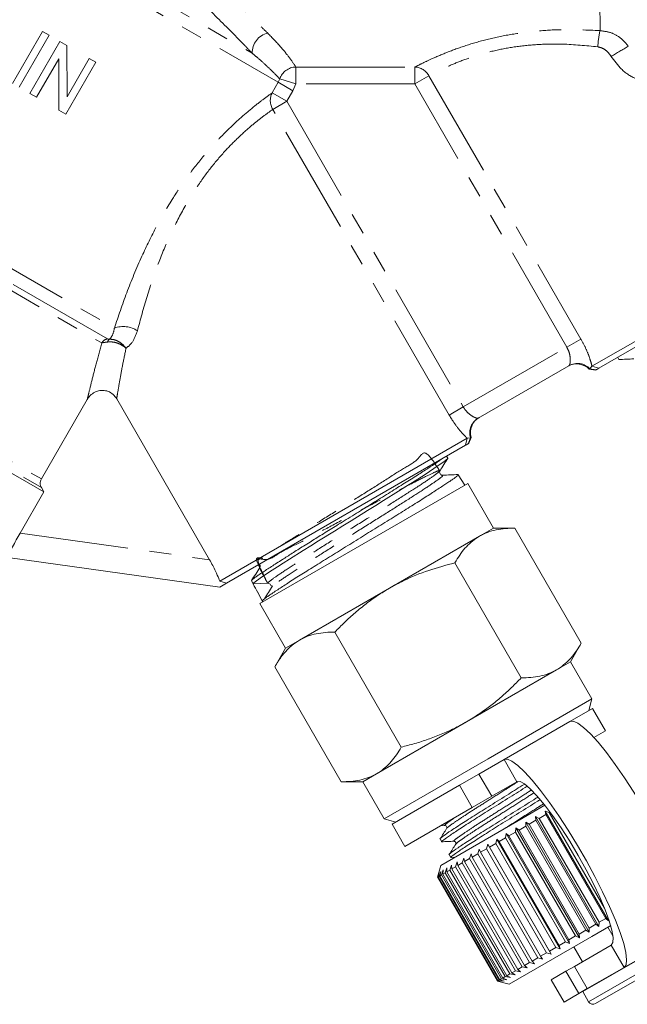
# Model space of a CAD drawing. Units: millimetres. Extents: x -31 to 590, y 17 to 349.
# Drawn here: x 530 to 566, y 198 to 255 of the extents above; entities that cross this region are included whole.
import ezdxf

# ---------------------------------------------------------------- set-up
doc = ezdxf.new("R2010")
doc.units = ezdxf.units.MM
doc.linetypes.add('PHANTOM', pattern=[12.7, 6.35, -1.27, 1.27, -1.27, 1.27, -1.27])

msp = doc.modelspace()

# ---------------------------------------------------------------- linework, layer by layer
at = {"color": 8, "linetype": 'PHANTOM', "lineweight": 0}
for p, q in [((530.818, 259.646), (545.226, 251.328)), ((532.334, 259.587), (543.712, 253.018)), ((564.004, 254.34), (563.989, 256.1)), ((505.12, 254.629), (535.669, 236.992)), ((503.779, 254.113), (534.937, 236.124)), ((535.261, 236.367), (504.987, 253.846)), ((546.258, 252.216), (553.198, 252.216)), ((546.258, 252.216), (546.258, 251.229)), ((553.198, 251.229), (553.198, 252.216)), ((554.02, 251.703), (553.198, 251.229)), ((554.02, 251.703), (562.882, 236.353)), ((544.872, 250.715), (545.226, 251.328)), ((545.226, 251.328), (545.313, 251.526)), ((545.226, 251.328), (546.084, 250.833)), ((545.313, 251.526), (546.258, 251.229)), ((546.258, 251.229), (546.084, 250.833)), ((553.198, 251.229), (546.258, 251.229)), ((562.06, 235.878), (553.198, 251.229)), ((544.872, 250.715), (545.73, 250.22)), ((546.084, 250.833), (545.73, 250.22)), ((544.908, 249.745), (545.73, 250.22)), ((545.73, 250.22), (556.022, 232.392)), ((555.201, 231.918), (544.908, 249.745)), ((497.812, 247.588), (531.409, 228.191)), ((497.378, 247.339), (531.41, 227.69)), ((562.882, 236.353), (562.06, 235.878)), ((556.022, 232.392), (562.06, 235.878)), ((563.408, 234.613), (563.774, 234.559)), ((555.201, 231.918), (556.022, 232.392)), ((556.308, 230.248), (556.444, 230.593)), ((530.167, 225.034), (541.22, 223.48)), ((559.15, 210.527), (558.4, 211.826)), ((556.934, 210.98), (557.684, 209.681)), ((556.547, 209.024), (555.797, 210.323)), ((564.65, 201.001), (565.4, 199.702)), ((566.458, 200.29), (562.994, 198.29)), ((562.755, 198.175), (562.005, 199.474)), ((562.505, 199.762), (563.255, 198.463)), ((566.798, 199.7), (563.334, 197.7))]:
    msp.add_line(p, q, dxfattribs=at)
at = {"color": 7, "linetype": 'Continuous', "lineweight": 15}
for p, q in [((529.73, 251.263), (531.48, 254.294)), ((531.869, 254.07), (530.119, 251.039)), ((531.48, 254.294), (531.869, 254.07)), ((530.741, 250.68), (532.491, 253.711)), ((532.491, 253.711), (532.901, 253.474)), ((532.901, 253.474), (532.909, 250.486)), ((532.422, 252.694), (531.129, 250.456)), ((532.429, 249.705), (532.422, 252.694)), ((532.909, 250.486), (534.201, 252.724)), ((534.201, 252.724), (534.589, 252.5)), ((534.589, 252.5), (532.839, 249.468)), ((531.129, 250.456), (530.741, 250.68)), ((532.839, 249.468), (532.429, 249.705)), ((497.131, 247.315), (531.556, 227.44)), ((563.529, 234.764), (578.078, 243.163)), ((577.968, 242.753), (563.933, 234.65)), ((565.031, 235.284), (565.097, 235.161)), ((562.185, 234.796), (556.898, 231.743)), ((563.367, 234.59), (563.408, 234.613)), ((563.367, 234.59), (563.735, 234.536)), ((563.408, 234.613), (563.529, 234.764)), ((563.933, 234.65), (563.529, 234.764)), ((563.774, 234.559), (563.735, 234.536)), ((531.409, 228.191), (534.088, 232.832)), ((535.801, 232.865), (541.22, 223.48)), ((541.813, 222.226), (556.253, 230.563)), ((556.253, 230.563), (556.149, 230.156)), ((556.253, 230.563), (556.444, 230.593)), ((556.348, 230.271), (556.485, 230.617)), ((556.444, 230.593), (556.485, 230.617)), ((556.149, 230.156), (542.215, 222.112)), ((556.348, 230.271), (556.308, 230.248)), ((555.125, 229.404), (555.051, 229.522)), ((554.814, 228.409), (554.777, 228.418)), ((555.716, 228.446), (555.701, 228.445)), ((556.107, 227.822), (555.722, 228.442)), ((530.167, 225.034), (531.556, 227.44)), ((531.556, 227.44), (531.41, 227.69)), ((556.278, 227.921), (544.154, 220.921)), ((557.778, 225.323), (556.278, 227.921)), ((556.966, 224.854), (557.778, 225.323)), ((559.029, 225.323), (557.778, 225.323)), ((559.029, 225.323), (562.903, 218.612)), ((551.716, 221.823), (556.966, 224.854)), ((541.817, 221.881), (529.458, 223.618)), ((555.529, 223.302), (559.403, 216.591)), ((543.666, 222.251), (543.763, 222.07)), ((542.215, 222.112), (541.813, 222.226)), ((542.215, 222.112), (541.817, 221.881)), ((544.61, 222.106), (543.764, 222.069)), ((546.466, 218.792), (551.716, 221.823)), ((544.012, 221.605), (544.296, 221.075)), ((544.154, 220.921), (545.654, 218.323)), ((544.296, 221.075), (544.325, 221.02)), ((548.529, 219.261), (552.403, 212.55)), ((545.654, 218.323), (545.029, 217.24)), ((545.654, 218.323), (546.466, 218.792)), ((562.278, 217.529), (562.903, 218.612)), ((545.029, 217.24), (548.903, 210.529)), ((561.466, 217.06), (562.278, 217.529)), ((563.528, 215.364), (562.278, 217.529)), ((556.216, 214.029), (561.466, 217.06)), ((563.528, 215.364), (557.466, 211.864)), ((563.345, 214.681), (563.528, 215.364)), ((563.562, 214.806), (562.239, 214.043)), ((564.312, 213.507), (563.562, 214.806)), ((550.966, 210.998), (556.216, 214.029)), ((558.4, 211.826), (562.239, 214.043)), ((564.312, 213.507), (563.634, 213.115)), ((557.466, 211.864), (551.404, 208.364)), ((558.4, 211.826), (556.934, 210.98)), ((550.154, 210.529), (550.966, 210.998)), ((555.797, 210.323), (556.934, 210.98)), ((548.903, 210.529), (550.154, 210.529)), ((550.154, 210.529), (551.404, 208.364)), ((555.797, 210.323), (551.87, 208.056)), ((559.15, 210.527), (557.684, 209.681)), ((557.684, 209.681), (556.547, 209.024)), ((559.512, 208.427), (560.782, 209.159)), ((556.547, 209.024), (552.62, 206.757)), ((560.237, 208.499), (560.457, 208.395)), ((560.26, 208.281), (560.237, 208.499)), ((560.237, 208.499), (563.937, 202.09)), ((560.457, 208.395), (560.845, 208.619)), ((560.801, 208.824), (561.039, 208.73)), ((560.845, 208.619), (560.801, 208.824)), ((560.801, 208.824), (564.501, 202.416)), ((564.345, 202.557), (560.845, 208.619)), ((561.039, 208.73), (564.26, 203.151)), ((551.404, 208.364), (552.087, 208.181)), ((551.87, 208.056), (552.62, 206.757)), ((554.703, 205.65), (559.512, 208.427)), ((554.716, 207.967), (554.952, 207.977)), ((559.273, 207.711), (559.667, 207.939)), ((559.665, 208.168), (559.866, 208.053)), ((559.667, 207.939), (559.665, 208.168)), ((559.665, 208.168), (563.365, 201.76)), ((563.167, 201.876), (559.667, 207.939)), ((559.866, 208.053), (560.26, 208.281)), ((559.866, 208.053), (563.366, 201.991)), ((563.76, 202.219), (560.26, 208.281)), ((560.457, 208.395), (563.957, 202.332)), ((558.492, 207.26), (558.526, 207.511)), ((558.526, 207.511), (558.686, 207.372)), ((558.526, 207.511), (562.226, 201.102)), ((558.686, 207.372), (559.075, 207.597)), ((558.686, 207.372), (562.186, 201.31)), ((559.075, 207.597), (559.092, 207.837)), ((562.575, 201.535), (559.075, 207.597)), ((559.092, 207.837), (559.273, 207.711)), ((559.092, 207.837), (562.792, 201.429)), ((559.273, 207.711), (562.773, 201.649)), ((554.673, 207.202), (554.77, 207.034)), ((557.38, 206.618), (557.444, 206.886)), ((557.444, 206.886), (557.559, 206.721)), ((557.444, 206.886), (561.144, 200.477)), ((557.559, 206.721), (557.924, 206.932)), ((557.924, 206.932), (557.974, 207.192)), ((561.424, 200.87), (557.924, 206.932)), ((557.974, 207.192), (558.112, 207.041)), ((557.974, 207.192), (561.674, 200.784)), ((558.112, 207.041), (558.492, 207.26)), ((558.112, 207.041), (561.612, 200.978)), ((561.992, 201.198), (558.492, 207.26)), ((555.202, 206.285), (555.299, 206.118)), ((556.389, 206.046), (556.474, 206.326)), ((556.474, 206.326), (556.544, 206.136)), ((556.544, 206.136), (556.866, 206.321)), ((556.866, 206.321), (556.942, 206.596)), ((560.366, 200.259), (556.866, 206.321)), ((556.942, 206.596), (557.034, 206.418)), ((557.034, 206.418), (557.38, 206.618)), ((557.034, 206.418), (560.534, 200.356)), ((560.88, 200.556), (557.38, 206.618)), ((557.559, 206.721), (561.059, 200.659)), ((554.703, 205.65), (554.521, 204.971)), ((555.241, 205.383), (555.34, 205.671)), ((555.295, 206.113), (555.522, 206.123)), ((555.34, 205.671), (555.346, 205.444)), ((555.571, 205.574), (555.668, 205.861)), ((555.668, 205.861), (555.694, 205.645)), ((555.694, 205.645), (555.956, 205.796)), ((555.694, 205.645), (559.194, 199.583)), ((555.956, 205.796), (556.048, 206.08)), ((559.456, 199.734), (555.956, 205.796)), ((556.048, 206.08), (556.096, 205.877)), ((556.096, 205.877), (556.389, 206.046)), ((556.096, 205.877), (559.596, 199.814)), ((559.889, 199.984), (556.389, 206.046)), ((556.544, 206.136), (560.044, 200.073)), ((554.535, 204.976), (554.616, 205.253)), ((554.616, 205.253), (554.554, 204.986)), ((554.554, 204.986), (554.614, 205.021)), ((554.614, 205.021), (554.703, 205.303)), ((558.114, 198.959), (554.614, 205.021)), ((554.703, 205.303), (554.655, 205.045)), ((554.655, 205.045), (554.759, 205.105)), ((554.655, 205.045), (558.155, 198.983)), ((554.759, 205.105), (554.854, 205.391)), ((558.259, 199.043), (554.759, 205.105)), ((554.854, 205.391), (554.823, 205.142)), ((554.823, 205.142), (554.969, 205.226)), ((554.823, 205.142), (558.323, 199.079)), ((554.969, 205.226), (555.067, 205.514)), ((558.469, 199.164), (554.969, 205.226)), ((555.067, 205.514), (555.054, 205.275)), ((555.054, 205.275), (555.241, 205.383)), ((555.054, 205.275), (558.554, 199.213)), ((558.741, 199.321), (555.241, 205.383)), ((555.346, 205.444), (555.571, 205.574)), ((555.346, 205.444), (558.846, 199.381)), ((559.071, 199.512), (555.571, 205.574)), ((554.52, 204.967), (554.535, 204.976)), ((554.521, 204.971), (554.52, 204.967)), ((554.52, 204.967), (558.02, 198.905)), ((558.035, 198.913), (554.535, 204.976)), ((554.554, 204.986), (558.054, 198.924)), ((563.366, 201.991), (563.76, 202.219)), ((563.937, 202.09), (563.76, 202.219)), ((563.957, 202.332), (563.937, 202.09)), ((563.957, 202.332), (564.345, 202.557)), ((564.501, 202.416), (564.345, 202.557)), ((562.773, 201.649), (563.167, 201.876)), ((562.773, 201.649), (562.792, 201.429)), ((563.365, 201.76), (563.167, 201.876)), ((563.366, 201.991), (563.365, 201.76)), ((563.512, 201.498), (564.621, 202.138)), ((564.755, 201.539), (564.462, 202.047)), ((565.4, 199.702), (569.239, 201.918)), ((558.703, 198.722), (563.512, 201.498)), ((561.612, 200.978), (561.992, 201.198)), ((562.226, 201.102), (561.992, 201.198)), ((562.186, 201.31), (562.575, 201.535)), ((562.186, 201.31), (562.226, 201.102)), ((562.505, 199.762), (564.65, 201.001)), ((562.792, 201.429), (562.575, 201.535)), ((560.534, 200.356), (560.88, 200.556)), ((561.144, 200.477), (560.88, 200.556)), ((561.059, 200.659), (561.424, 200.87)), ((561.059, 200.659), (561.144, 200.477)), ((561.674, 200.784), (561.424, 200.87)), ((561.612, 200.978), (561.674, 200.784)), ((562.47, 200.897), (562.97, 200.031)), ((559.596, 199.814), (559.889, 199.984)), ((560.174, 199.918), (559.889, 199.984)), ((560.044, 200.073), (560.366, 200.259)), ((560.044, 200.073), (560.174, 199.918)), ((560.642, 200.187), (560.366, 200.259)), ((560.534, 200.356), (560.642, 200.187)), ((558.554, 199.213), (558.741, 199.321)), ((559.04, 199.263), (558.741, 199.321)), ((558.846, 199.381), (559.071, 199.512)), ((558.846, 199.381), (559.04, 199.263)), ((559.368, 199.452), (559.071, 199.512)), ((559.194, 199.583), (559.456, 199.734)), ((559.194, 199.583), (559.368, 199.452)), ((559.748, 199.671), (559.456, 199.734)), ((559.596, 199.814), (559.748, 199.671)), ((561.151, 198.981), (562.005, 199.474)), ((562.005, 199.474), (562.505, 199.762)), ((563.255, 198.463), (565.4, 199.702)), ((566.688, 199.291), (563.744, 197.591)), ((558.02, 198.905), (558.035, 198.913)), ((558.02, 198.905), (558.025, 198.903)), ((558.025, 198.903), (558.703, 198.722)), ((558.316, 198.845), (558.035, 198.913)), ((558.054, 198.924), (558.114, 198.959)), ((558.054, 198.924), (558.316, 198.845)), ((558.403, 198.895), (558.114, 198.959)), ((558.155, 198.983), (558.259, 199.043)), ((558.155, 198.983), (558.403, 198.895)), ((558.554, 198.982), (558.259, 199.043)), ((558.323, 199.079), (558.469, 199.164)), ((558.323, 199.079), (558.554, 198.982)), ((558.767, 199.105), (558.469, 199.164)), ((558.554, 199.213), (558.767, 199.105)), ((561.151, 198.981), (561.901, 197.682)), ((561.901, 197.682), (562.755, 198.175)), ((563.255, 198.463), (562.755, 198.175)), ((562.984, 198.307), (562.994, 198.29)), ((562.994, 198.29), (563.334, 197.7))]:
    msp.add_line(p, q, dxfattribs=at)
at = {"color": 7, "linetype": 'Continuous', "lineweight": 15, "flags": 128}
for points in [[(555.12, 229.401), (555.123, 229.391), (555.011, 229.287), (554.893, 229.198), (554.734, 229.084), (554.312, 228.796), (554.043, 228.62), (553.736, 228.422), (553.049, 227.987), (552.66, 227.743), (552.242, 227.48), (551.372, 226.936), (550.91, 226.646), (550.429, 226.346), (549.475, 225.755), (548.989, 225.455), (548.499, 225.152), (547.571, 224.577), (547.12, 224.295), (546.68, 224.019), (545.886, 223.517), (545.52, 223.284), (545.178, 223.066), (544.863, 222.864), (544.593, 222.689), (544.166, 222.403), (543.887, 222.199), (543.806, 222.13), (543.766, 222.085), (543.764, 222.069), (543.764, 222.069)], [(562.239, 214.043), (562.434, 214.064), (562.702, 213.95), (563.038, 213.703), (563.434, 213.328), (563.882, 212.833), (564.372, 212.23), (564.891, 211.532), (565.43, 210.755), (565.976, 209.916), (566.517, 209.033), (567.04, 208.127), (567.534, 207.218), (567.988, 206.325), (568.391, 205.47), (568.736, 204.671), (569.014, 203.945), (569.218, 203.31), (569.345, 202.779), (569.391, 202.365), (569.356, 202.075), (569.239, 201.918)], [(565.4, 199.702), (565.516, 199.859), (565.552, 200.148), (565.506, 200.563), (565.379, 201.094), (565.174, 201.729), (564.897, 202.454), (564.552, 203.253), (564.149, 204.109), (563.695, 205.001), (563.2, 205.91), (562.677, 206.816), (562.137, 207.699), (561.591, 208.538), (561.052, 209.316), (560.532, 210.014), (560.043, 210.617), (559.595, 211.111), (559.199, 211.487), (558.863, 211.734), (558.595, 211.848), (558.4, 211.826)], [(564.65, 201.001), (564.751, 201.155), (564.764, 201.45), (564.691, 201.875), (564.533, 202.419), (564.295, 203.064), (563.984, 203.791), (563.61, 204.579), (563.184, 205.402), (562.719, 206.236), (562.229, 207.056), (561.729, 207.837), (561.234, 208.555), (560.76, 209.187), (560.32, 209.716), (559.928, 210.125), (559.596, 210.401), (559.334, 210.537), (559.15, 210.527)]]:
    msp.add_lwpolyline(points, dxfattribs=at)
at = {"color": 8, "linetype": 'PHANTOM', "lineweight": 0}
for centre, radius, start, end in [((544.863, 253.068), 1.151, 102.4723, 182.46117), ((568.759, 253.187), 4.893, 166.36037, 177.573), ((624.986, 153.783), 115.98, 120.77254, 121.34674), ((546.274, 251.203), 1.013, 90.90507, 161.41911), ((553.14, 251.209), 1.009, 29.34461, 86.69755), ((545.767, 250.262), 1.003, 153.16654, 211.02053), ((536.18, 235.566), 1.515, 56.73725, 109.71024), ((535.382, 235.87), 0.512, 103.75324, 150.29588), ((535.565, 236.085), 0.315, 125.21977, 162.37405), ((562.681, 233.933), 0.996, 43.14337, 119.88821), ((557.397, 230.882), 0.996, 120.11179, 196.85663)]:
    msp.add_arc(centre, radius, start, end, dxfattribs=at)
at = {"color": 7, "linetype": 'Continuous', "lineweight": 15}
for centre, radius, start, end in [((562.639, 233.903), 1, 43.34236, 120), ((557.443, 230.903), 1, 120, 196.65764), ((544.618, 221.923), 0.183, 28.14398, 92.52815), ((563.594, 197.85), 0.3, 210, 300)]:
    msp.add_arc(centre, radius, start, end, dxfattribs=at)
msp.add_ellipse((793.892, -197.591), major_axis=(-292.146, 505.958), ratio=0.021106, start_param=0.58062, end_param=0.584124, dxfattribs=at)
at = {"color": 8, "linetype": 'PHANTOM', "lineweight": 0}
for points, knots in [([(534.34, 262.479), (534.881, 262.142), (535.962, 261.469), (537.498, 260.376), (538.968, 259.247), (540.624, 257.882), (542.054, 256.615), (543.255, 255.5), (544.013, 254.777), (544.437, 254.364), (544.614, 254.192)], [0, 0, 0, 0, 0.126221, 0.252438, 0.381923, 0.511391, 0.715415, 0.82016, 0.924887, 1, 1, 1, 1]), ([(543.712, 253.018), (543.541, 253.197), (542.907, 253.858), (541.584, 255.195), (539.897, 256.799), (538.308, 258.201), (536.917, 259.346), (535.428, 260.481), (534.355, 261.191), (533.816, 261.548)], [0, 0, 0, 0, 0.076271, 0.281655, 0.49282, 0.617485, 0.743021, 0.87109, 1, 1, 1, 1]), ([(553.198, 252.216), (553.332, 252.285), (553.602, 252.423), (554.238, 252.726), (555.097, 253.093), (556.208, 253.496), (557.479, 253.858), (558.851, 254.145), (560.291, 254.328), (562.017, 254.433), (563.255, 254.375), (564.004, 254.34)], [0, 0, 0, 0, 0.089658, 0.179318, 0.291409, 0.403496, 0.513229, 0.622993, 0.729798, 0.836674, 1, 1, 1, 1]), ([(544.614, 254.192), (544.871, 253.927), (545.392, 253.392), (545.952, 252.675), (546.148, 252.381), (546.258, 252.216)], [0, 0, 0, 0, 0.299159, 0.605606, 1, 1, 1, 1]), ([(564.004, 254.34), (564.22, 254.312), (564.647, 254.255), (565.231, 253.931), (565.506, 253.602), (565.647, 253.433)], [0, 0, 0, 0, 0.33425, 0.658525, 1, 1, 1, 1]), ([(563.87, 253.394), (563.181, 253.463), (562.05, 253.578), (560.46, 253.552), (559.147, 253.429), (557.887, 253.198), (556.737, 252.883), (555.726, 252.518), (554.953, 252.18), (554.38, 251.897), (554.14, 251.768), (554.02, 251.703)], [0, 0, 0, 0, 0.163781, 0.268574, 0.37585, 0.482838, 0.593304, 0.703832, 0.817964, 0.908979, 1, 1, 1, 1]), ([(564.651, 252.834), (564.582, 252.93), (564.451, 253.114), (564.179, 253.317), (563.972, 253.368), (563.87, 253.394)], [0, 0, 0, 0, 0.356604, 0.683008, 1, 1, 1, 1]), ([(545.313, 251.526), (545.198, 251.648), (545.011, 251.845), (544.526, 252.312), (544.109, 252.687), (543.807, 252.939), (543.712, 253.018)], [0, 0, 0, 0, 0.396163, 0.640537, 0.887368, 1, 1, 1, 1]), ([(566.635, 251.364), (566.453, 251.415), (565.965, 251.551), (565.234, 252.03), (564.847, 252.564), (564.651, 252.834)], [0, 0, 0, 0, 0.227537, 0.609619, 1, 1, 1, 1]), ([(535.669, 236.992), (535.898, 237.674), (536.358, 239.038), (537.192, 241.058), (538.108, 242.928), (539.029, 244.521), (539.99, 245.927), (540.941, 247.136), (541.911, 248.199), (542.825, 249.079), (543.629, 249.771), (544.357, 250.343), (544.69, 250.584), (544.872, 250.715)], [0, 0, 0, 0, 0.12145, 0.242891, 0.341407, 0.439824, 0.520952, 0.602022, 0.682434, 0.762824, 0.83695, 0.911074, 1, 1, 1, 1]), ([(544.908, 249.745), (544.743, 249.629), (544.443, 249.417), (543.787, 248.905), (543.068, 248.281), (542.248, 247.474), (541.393, 246.493), (540.555, 245.359), (539.731, 244.037), (538.95, 242.522), (538.201, 240.745), (537.535, 238.805), (537.187, 237.496), (537.011, 236.833)], [0, 0, 0, 0, 0.089611, 0.162599, 0.237622, 0.315698, 0.396458, 0.475377, 0.556638, 0.65374, 0.753487, 0.875152, 1, 1, 1, 1]), ([(535.383, 236.342), (535.446, 236.412), (535.576, 236.559), (535.637, 236.844), (535.669, 236.992)], [0, 0, 0, 0, 0.478426, 1, 1, 1, 1]), ([(537.011, 236.833), (536.919, 236.58), (536.762, 236.144), (536.469, 235.913), (536.346, 235.817)], [0, 0, 0, 0, 0.581832, 1, 1, 1, 1]), ([(534.088, 232.832), (534.115, 232.946), (534.183, 233.239), (534.356, 233.954), (534.607, 234.945), (534.827, 235.728), (534.937, 236.124)], [0, 0, 0, 0, 0.17223, 0.439574, 0.71672, 1, 1, 1, 1]), ([(535.265, 236.18), (535.242, 236.177), (535.163, 236.166), (535.041, 236.147), (534.973, 236.132), (534.937, 236.124)], [0, 0, 0, 0, 0.162991, 0.553973, 1, 1, 1, 1]), ([(535.261, 236.367), (535.274, 236.361), (535.298, 236.35), (535.343, 236.342), (535.375, 236.342), (535.383, 236.342)], [0, 0, 0, 0, 0.48564, 0.860693, 1, 1, 1, 1]), ([(536.346, 235.817), (536.344, 235.818), (536.293, 235.864), (536.15, 235.974), (535.886, 236.108), (535.562, 236.195), (535.364, 236.185), (535.265, 236.18)], [0, 0, 0, 0, 0.006263, 0.178122, 0.45558, 0.726122, 1, 1, 1, 1]), ([(536.346, 235.817), (536.345, 235.819), (536.302, 235.876), (536.181, 236.017), (535.951, 236.199), (535.661, 236.332), (535.476, 236.338), (535.383, 236.342)], [0, 0, 0, 0, 0.006098, 0.178207, 0.455616, 0.72607, 1, 1, 1, 1]), ([(563.529, 234.764), (563.526, 234.777), (563.496, 234.913), (563.402, 235.236), (563.189, 235.784), (562.985, 236.162), (562.882, 236.353)], [0, 0, 0, 0, 0.034299, 0.352879, 0.672847, 1, 1, 1, 1]), ([(536.346, 235.817), (536.276, 235.478), (536.136, 234.794), (535.973, 233.894), (535.862, 233.243), (535.817, 232.964), (535.801, 232.865)], [0, 0, 0, 0, 0.274399, 0.553325, 0.841193, 1, 1, 1, 1]), ([(562.185, 234.796), (562.2, 234.811), (562.234, 234.849), (562.268, 235.021), (562.264, 235.278), (562.207, 235.581), (562.109, 235.78), (562.06, 235.878)], [0, 0, 0, 0, 0.156928, 0.378996, 0.594362, 0.799542, 1, 1, 1, 1]), ([(556.898, 231.743), (556.867, 231.738), (556.804, 231.729), (556.605, 231.812), (556.372, 231.967), (556.161, 232.174), (556.06, 232.333), (556.022, 232.392)], [0, 0, 0, 0, 0.2142074, 0.4323334, 0.6543666, 0.8702714, 1, 1, 1, 1]), ([(555.201, 231.918), (555.273, 231.797), (555.463, 231.483), (555.8, 231.033), (556.087, 230.718), (556.22, 230.594), (556.253, 230.563)], [0, 0, 0, 0, 0.21246, 0.554903, 0.887381, 1, 1, 1, 1]), ([(554.651, 228.659), (554.347, 229.125), (553.745, 230.046), (553.427, 229.275), (552.512, 228.816), (551.392, 228.064), (550.054, 227.234), (548.642, 226.347), (547.248, 225.479), (546.006, 224.674), (544.957, 224.071), (544.35, 223.389), (543.642, 223.871), (545.072, 221.252), (543.691, 223.833), (544.544, 223.3), (545.27, 223.909), (546.427, 224.44), (547.764, 225.162), (549.234, 225.937), (550.705, 226.719), (552.078, 227.443), (553.234, 228.042), (554.101, 228.474), (554.62, 228.706), (554.723, 228.697), (554.434, 228.462), (553.775, 228.013), (552.774, 227.367), (551.537, 226.584), (550.15, 225.715), (548.722, 224.822), (547.367, 223.972), (546.182, 223.219), (545.289, 222.635), (544.703, 222.228), (544.641, 222.147), (544.61, 222.106)], [0, 0, 0, 0, 0.029123, 0.057608, 0.086121, 0.114623, 0.143135, 0.171674, 0.200204, 0.228743, 0.25731, 0.285866, 0.314433, 0.34077, 0.368918, 0.397502, 0.426095, 0.454716, 0.483327, 0.511948, 0.540596, 0.569234, 0.597882, 0.626558, 0.655223, 0.683898, 0.712601, 0.741293, 0.769995, 0.798726, 0.827445, 0.856174, 0.884932, 0.913678, 0.942417, 0.971181, 1, 1, 1, 1]), ([(554.763, 228.38), (554.793, 228.385), (554.879, 228.4), (554.588, 228.175), (553.947, 227.737), (552.945, 227.089), (551.71, 226.308), (550.324, 225.44), (548.895, 224.546), (547.541, 223.696), (546.349, 222.94), (545.472, 222.365), (544.978, 222.028), (544.918, 221.965), (544.906, 221.952)], [0, 0, 0, 0, 0.048541, 0.141246, 0.233917, 0.326619, 0.419412, 0.51217, 0.60496, 0.697841, 0.790687, 0.883507, 0.976407, 1, 1, 1, 1]), ([(555.074, 207.819), (555.088, 207.838), (555.121, 207.885), (555.453, 208.126), (556.004, 208.498), (556.732, 208.966), (557.577, 209.502), (558.429, 210.044), (558.969, 210.387), (559.204, 210.537)], [0, 0, 0, 0, 0.108872, 0.265176, 0.421479, 0.572439, 0.723399, 0.879702, 1, 1, 1, 1]), ([(555.504, 207.073), (555.489, 207.069), (555.42, 207.05), (555.536, 207.153), (555.859, 207.393), (556.419, 207.771), (557.143, 208.236), (557.99, 208.774), (558.903, 209.354), (559.597, 209.795), (559.934, 210.009), (559.987, 210.043)], [0, 0, 0, 0, 0.036438, 0.167804, 0.30382, 0.439836, 0.571202, 0.702568, 0.838584, 0.9746, 1, 1, 1, 1]), ([(555.603, 206.902), (555.617, 206.922), (555.65, 206.969), (555.982, 207.209), (556.533, 207.582), (557.261, 208.05), (558.108, 208.587), (559.022, 209.168), (559.728, 209.617), (560.076, 209.838), (560.141, 209.879)], [0, 0, 0, 0, 0.1016655, 0.247473, 0.3932806, 0.5341032, 0.6749258, 0.8207333, 0.9665409, 1, 1, 1, 1]), ([(558.451, 207.814), (558.474, 207.828), (558.78, 208.023), (559.439, 208.442), (560.191, 208.92), (560.588, 209.172), (560.702, 209.245)], [0, 0, 0, 0, 0.031617, 0.434363, 0.83711, 1, 1, 1, 1]), ([(554.976, 207.99), (554.96, 207.986), (554.891, 207.966), (555.019, 208.076), (555.216, 208.23), (555.448, 208.386), (555.489, 208.413)], [0, 0, 0, 0, 0.110141, 0.504316, 0.912444, 1, 1, 1, 1])]:
    msp.add_open_spline(points, degree=3, knots=knots, dxfattribs=at)
at = {"color": 7, "linetype": 'Continuous', "lineweight": 15}
for points, knots in [([(565.102, 235.156), (565.246, 235.162), (565.534, 235.175), (565.823, 235.187), (565.967, 235.193)], [0, 0, 0, 0, 0.50009, 1, 1, 1, 1]), ([(563.933, 234.65), (563.894, 234.627), (563.834, 234.593), (563.79, 234.567), (563.774, 234.559)], [0, 0, 0, 0, 0.6614713, 1, 1, 1, 1]), ([(535.801, 232.865), (535.736, 232.957), (535.605, 233.142), (535.311, 233.313), (534.987, 233.376), (534.665, 233.327), (534.371, 233.175), (534.186, 232.989), (534.107, 232.862), (534.088, 232.832)], [0, 0, 0, 0, 0.161353, 0.322998, 0.477807, 0.629097, 0.784274, 0.94822, 1, 1, 1, 1]), ([(556.308, 230.248), (556.293, 230.239), (556.249, 230.214), (556.189, 230.179), (556.149, 230.156)], [0, 0, 0, 0, 0.3385287, 1, 1, 1, 1]), ([(543.678, 222.273), (543.679, 222.277), (543.685, 222.293), (543.764, 222.362), (543.907, 222.471), (544.092, 222.602), (544.296, 222.739), (544.54, 222.899), (544.91, 223.138), (545.401, 223.452), (546.041, 223.858), (546.592, 224.206), (547.173, 224.571), (547.782, 224.95), (548.416, 225.342), (549.133, 225.784), (549.912, 226.266), (550.7, 226.757), (551.313, 227.141), (551.907, 227.513), (552.469, 227.865), (552.983, 228.187), (553.461, 228.489), (553.984, 228.824), (554.391, 229.095), (554.635, 229.263), (554.72, 229.326), (554.757, 229.352)], [0, 0, 0, 0, 0.013724, 0.053941, 0.094664, 0.124817, 0.155181, 0.185872, 0.21701, 0.277252, 0.323544, 0.373311, 0.399424, 0.445727, 0.495507, 0.521627, 0.581817, 0.642166, 0.672798, 0.703876, 0.76424, 0.79488, 0.825966, 0.886104, 0.946404, 0.97701, 1, 1, 1, 1]), ([(554.663, 228.666), (554.74, 228.788), (554.895, 229.032), (555.05, 229.275), (555.127, 229.397)], [0, 0, 0, 0, 0.49991, 1, 1, 1, 1]), ([(554.777, 228.418), (554.763, 228.419), (554.723, 228.424), (554.654, 228.49), (554.63, 228.595), (554.652, 228.642), (554.662, 228.666)], [0, 0, 0, 0, 0.146788, 0.43392, 0.720758, 1, 1, 1, 1]), ([(531.41, 227.69), (531.403, 227.703), (531.369, 227.766), (531.336, 227.892), (531.345, 228.055), (531.389, 228.148), (531.409, 228.191)], [0, 0, 0, 0, 0.085202, 0.409085, 0.731461, 1, 1, 1, 1]), ([(544.295, 221.076), (544.303, 221.091), (544.317, 221.121), (544.461, 221.232), (544.645, 221.363), (544.853, 221.505), (545.104, 221.673), (545.394, 221.865), (545.697, 222.061), (546.034, 222.278), (546.401, 222.511), (546.792, 222.756), (547.205, 223.013), (547.644, 223.286), (548.098, 223.568), (548.563, 223.857), (549.036, 224.152), (549.522, 224.455), (550.011, 224.76), (550.496, 225.061), (550.977, 225.359), (551.457, 225.656), (551.925, 225.946), (552.377, 226.225), (552.81, 226.496), (553.227, 226.758), (553.619, 227.006), (553.982, 227.238), (554.316, 227.453), (554.623, 227.652), (554.895, 227.829), (555.131, 227.984), (555.329, 228.118), (555.491, 228.231), (555.612, 228.321), (555.689, 228.387), (555.726, 228.427), (555.72, 228.436), (555.717, 228.439)], [0, 0, 0, 0, 0.043984, 0.088392, 0.115783, 0.143378, 0.176824, 0.203256, 0.229872, 0.257066, 0.28446, 0.310903, 0.33753, 0.364737, 0.392145, 0.418567, 0.445173, 0.472358, 0.499743, 0.526157, 0.552753, 0.579928, 0.607303, 0.63372, 0.660321, 0.687501, 0.714882, 0.74127, 0.76784, 0.794988, 0.822335, 0.848735, 0.875319, 0.902482, 0.929845, 0.956317, 0.982973, 1, 1, 1, 1]), ([(555.718, 228.448), (555.567, 228.441), (555.266, 228.429), (554.964, 228.416), (554.814, 228.409)], [0, 0, 0, 0, 0.5000709, 1, 1, 1, 1]), ([(559.029, 225.323), (558.935, 225.322), (558.655, 225.319), (558.2, 225.277), (557.679, 225.168), (557.27, 225.019), (557.042, 224.896), (556.966, 224.854)], [0, 0, 0, 0, 0.123648, 0.371649, 0.621465, 0.873301, 1, 1, 1, 1]), ([(529.458, 223.618), (529.461, 223.633), (529.466, 223.663), (529.564, 223.888), (529.724, 224.219), (529.931, 224.619), (530.091, 224.9), (530.167, 225.034)], [0, 0, 0, 0, 0.199235, 0.398392, 0.600042, 0.810266, 1, 1, 1, 1]), ([(556.966, 224.854), (556.925, 224.83), (556.749, 224.725), (556.331, 224.404), (555.894, 223.903), (555.62, 223.453), (555.529, 223.302)], [0, 0, 0, 0, 0.070063, 0.29988, 0.764964, 1, 1, 1, 1]), ([(541.22, 223.48), (541.343, 223.256), (541.554, 222.871), (541.733, 222.447), (541.795, 222.275), (541.813, 222.226)], [0, 0, 0, 0, 0.497806, 0.855493, 1, 1, 1, 1]), ([(544.152, 223.027), (544.072, 222.9), (543.91, 222.645), (543.748, 222.391), (543.667, 222.263)], [0, 0, 0, 0, 0.4999184, 1, 1, 1, 1]), ([(544.131, 223.217), (544.138, 223.211), (544.171, 223.184), (544.183, 223.094), (544.163, 223.049), (544.152, 223.027)], [0, 0, 0, 0, 0.1288178, 0.5694922, 1, 1, 1, 1]), ([(555.529, 223.302), (555.017, 223.164), (553.988, 222.886), (552.86, 222.422), (552.111, 222.046), (551.848, 221.897), (551.716, 221.823)], [0, 0, 0, 0, 0.387526, 0.778883, 0.889366, 1, 1, 1, 1]), ([(544.898, 221.955), (544.82, 221.829), (544.664, 221.579), (544.508, 221.328), (544.43, 221.202)], [0, 0, 0, 0, 0.499983, 1, 1, 1, 1]), ([(544.779, 222.011), (544.792, 221.984), (544.808, 221.949), (544.84, 221.953), (544.847, 221.953)], [0, 0, 0, 0, 0.776461, 1, 1, 1, 1]), ([(551.716, 221.823), (551.483, 221.683), (551.017, 221.401), (550.351, 220.919), (549.711, 220.397), (549.101, 219.843), (548.718, 219.453), (548.529, 219.261)], [0, 0, 0, 0, 0.198735, 0.398332, 0.600246, 0.802787, 1, 1, 1, 1]), ([(548.529, 219.261), (548.343, 219.257), (547.97, 219.249), (547.438, 219.168), (546.928, 219.029), (546.62, 218.871), (546.466, 218.792)], [0, 0, 0, 0, 0.247269, 0.495363, 0.746874, 1, 1, 1, 1]), ([(546.466, 218.792), (546.425, 218.768), (546.227, 218.65), (545.927, 218.414), (545.552, 218.022), (545.264, 217.633), (545.091, 217.345), (545.029, 217.24)], [0, 0, 0, 0, 0.070048, 0.336206, 0.553729, 0.83864, 1, 1, 1, 1]), ([(561.466, 217.06), (561.507, 217.085), (561.683, 217.19), (561.974, 217.412), (562.317, 217.759), (562.629, 218.159), (562.812, 218.461), (562.903, 218.612)], [0, 0, 0, 0, 0.070046, 0.299805, 0.530826, 0.765023, 1, 1, 1, 1]), ([(556.216, 214.029), (556.475, 214.186), (556.959, 214.48), (557.631, 214.972), (558.247, 215.478), (558.84, 216.018), (559.215, 216.4), (559.403, 216.591)], [0, 0, 0, 0, 0.221028, 0.414306, 0.608264, 0.80392, 1, 1, 1, 1]), ([(559.403, 216.591), (559.589, 216.595), (559.962, 216.604), (560.494, 216.684), (561.004, 216.823), (561.312, 216.981), (561.466, 217.06)], [0, 0, 0, 0, 0.247269, 0.495363, 0.746874, 1, 1, 1, 1]), ([(552.403, 212.55), (552.664, 212.617), (553.189, 212.753), (553.966, 213.002), (554.734, 213.292), (555.489, 213.628), (555.973, 213.895), (556.216, 214.029)], [0, 0, 0, 0, 0.197213, 0.396259, 0.595851, 0.797491, 1, 1, 1, 1]), ([(550.966, 210.998), (551.007, 211.022), (551.183, 211.128), (551.474, 211.35), (551.817, 211.698), (552.129, 212.097), (552.312, 212.399), (552.403, 212.55)], [0, 0, 0, 0, 0.070046, 0.299805, 0.531891, 0.765023, 1, 1, 1, 1]), ([(548.903, 210.529), (549.089, 210.533), (549.462, 210.541), (549.995, 210.622), (550.505, 210.761), (550.812, 210.919), (550.966, 210.998)], [0, 0, 0, 0, 0.24737, 0.496063, 0.747074, 1, 1, 1, 1]), ([(559.566, 210.378), (559.268, 210.191), (558.618, 209.783), (557.608, 209.149), (556.632, 208.537), (555.794, 208.005), (555.139, 207.574), (554.77, 207.306), (554.622, 207.189), (554.674, 207.203), (554.675, 207.203)], [0, 0, 0, 0, 0.125223, 0.2732, 0.416122, 0.559043, 0.70702, 0.854997, 0.997918, 1, 1, 1, 1]), ([(554.807, 207.044), (554.793, 207.04), (554.718, 207.016), (554.852, 207.129), (555.223, 207.397), (555.868, 207.824), (556.702, 208.353), (557.675, 208.963), (558.725, 209.622), (559.416, 210.056), (559.754, 210.268)], [0, 0, 0, 0, 0.031983, 0.168308, 0.309455, 0.450601, 0.586926, 0.723252, 0.864398, 1, 1, 1, 1]), ([(560.371, 209.635), (560.334, 209.612), (559.969, 209.383), (559.192, 208.895), (558.14, 208.234), (557.16, 207.62), (556.323, 207.089), (555.668, 206.657), (555.299, 206.39), (555.151, 206.272), (555.203, 206.286), (555.204, 206.286)], [0, 0, 0, 0, 0.016433, 0.15874, 0.301047, 0.438493, 0.575939, 0.718246, 0.860553, 0.997998, 1, 1, 1, 1]), ([(555.337, 206.128), (555.322, 206.123), (555.247, 206.099), (555.382, 206.213), (555.752, 206.48), (556.398, 206.907), (557.231, 207.436), (558.207, 208.048), (559.259, 208.709), (560.059, 209.211), (560.446, 209.454), (560.507, 209.492)], [0, 0, 0, 0, 0.031093, 0.163246, 0.300073, 0.4369, 0.569053, 0.701206, 0.838033, 0.97486, 1, 1, 1, 1]), ([(554.952, 207.977), (554.984, 207.971), (555.035, 207.962), (555.076, 207.861), (555.059, 207.824), (555.051, 207.805)], [0, 0, 0, 0, 0.457569, 0.720568, 1, 1, 1, 1]), ([(555.051, 207.805), (554.989, 207.707), (554.864, 207.51), (554.739, 207.314), (554.676, 207.215)], [0, 0, 0, 0, 0.499892, 1, 1, 1, 1]), ([(554.766, 207.03), (554.885, 207.035), (555.123, 207.045), (555.362, 207.055), (555.481, 207.06)], [0, 0, 0, 0, 0.50011, 1, 1, 1, 1]), ([(555.58, 206.889), (555.518, 206.79), (555.393, 206.594), (555.268, 206.397), (555.205, 206.299)], [0, 0, 0, 0, 0.499892, 1, 1, 1, 1]), ([(555.481, 207.06), (555.502, 207.058), (555.542, 207.053), (555.608, 206.967), (555.591, 206.919), (555.58, 206.889)], [0, 0, 0, 0, 0.278806, 0.541528, 1, 1, 1, 1])]:
    msp.add_open_spline(points, degree=3, knots=knots, dxfattribs=at)

doc.saveas('drawing.dxf')
